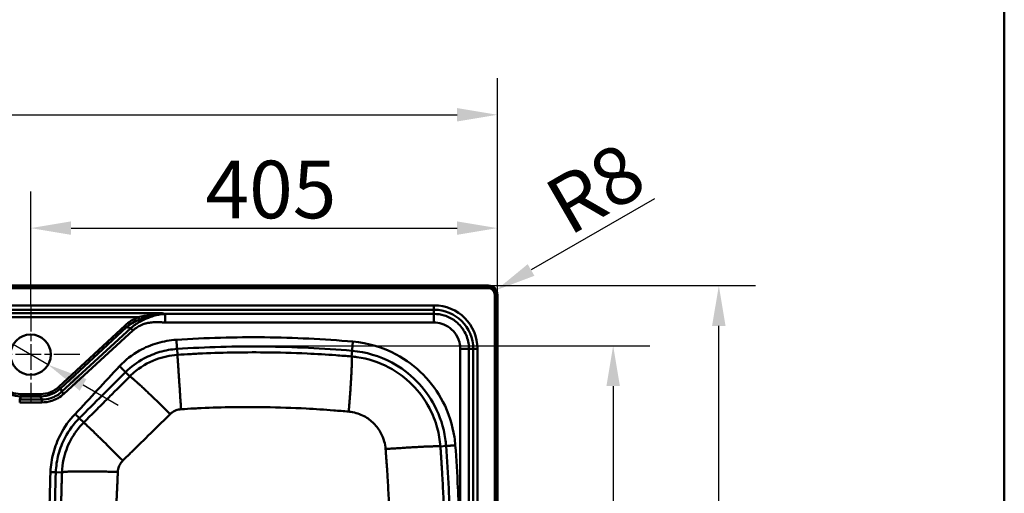
# Model space of a CAD drawing. Units: millimetres. Extents: x 0 to 2100, y 0 to 2970.
# Drawn here: x 1145 to 2000, y 1805 to 2216 of the extents above; entities that cross this region are included whole.
import ezdxf

# ---------------------------------------------------------------- set-up
doc = ezdxf.new("R2010")
doc.units = ezdxf.units.MM
doc.header["$LTSCALE"] = 10
doc.linetypes.add('CHAIN', pattern=[0.3543, 0.2362, -0.0295, 0.0591, -0.0295])
for name, color, linetype, lineweight in [('Center Mark(ISO)', 7, 'Continuous', 25), ('Dimensions(ISO)', 7, 'Continuous', 25), ('Sketch Geometry(ISO)', 7, 'Continuous', 50), ('Visible Edges(ISO)', 7, 'Continuous', 50), ('Visible Tangent Edges(ISO)', 7, 'Continuous', 50)]:
    doc.layers.add(name, color=color, linetype=linetype, lineweight=lineweight)
doc.styles.add('Text__5.0mm', font='arial.ttf', dxfattribs={"width": 0.9})
doc.dimstyles.new('KS-Marketing', dxfattribs={"dimscale": 10, "dimtxt": 5, "dimasz": 3.5, "dimexe": 3.175, "dimexo": 0, "dimgap": 0.8, "dimtad": 1, "dimdec": 1, "dimrnd": 1e-08, "dimtxsty": 'Text__5.0mm', "dimcen": 0.09, "dimdle": 10, "dimclrd": 7, "dimclre": 7, "dimclrt": 7, "dimadec": 0, "dimazin": 2, "dimtfac": 0.7, "dimtdec": 4, "dimtmove": 0, "dimatfit": 3, "dimfxl": 1, "dimtolj": 1, "dimlwd": 25, "dimlwe": 25, "dimarcsym": 0})

# ---------------------------------------------------------------- blocks, each defined once
blk = doc.blocks.new('*D7')
at = {"layer": 'Defpoints', "color": 0, "linetype": 'Continuous', "transparency": 16777216}
for p in [(1552.03, 1985.08), (1752.24, 1985.08), (1552.03, 1485.08)]:
    blk.add_point(p, dxfattribs=at)
at = {"layer": 'Dimensions(ISO)', "color": 7, "linetype": 'Continuous', "lineweight": 25, "transparency": 16777216}
for p, q in [((1552.03, 1985.08), (1783.99, 1985.08)), ((1752.24, 1520.08), (1752.24, 1950.08)), ((1552.03, 1485.08), (1783.99, 1485.08))]:
    blk.add_line(p, q, dxfattribs=at)
at = {"layer": 'Dimensions(ISO)', "color": 7, "linetype": 'Continuous', "transparency": 16777216}
for points in [[(1746.4, 1950.08), (1758.07, 1950.08), (1752.24, 1985.08)], [(1746.4, 1520.08), (1758.07, 1520.08), (1752.24, 1485.08)]]:
    blk.add_solid(points, dxfattribs=at)
at = {"layer": 'Dimensions(ISO)', "color": 7, "linetype": 'Continuous', "lineweight": 25, "transparency": 16777216, "insert": (1718.71, 1685.45), "char_height": 50, "attachment_point": 4, "rotation": 90, "style": 'Text__5.0mm'}
blk.add_mtext('\\A1;500', dxfattribs=at)
blk = doc.blocks.new('*D8')
at = {"layer": 'Defpoints', "color": 0, "linetype": 'Continuous', "transparency": 16777216}
for p in [(1347.53, 1932.78), (1347.53, 1537.38), (1660.53, 1537.38)]:
    blk.add_point(p, dxfattribs=at)
at = {"layer": 'Dimensions(ISO)', "color": 7, "linetype": 'Continuous', "lineweight": 25, "transparency": 16777216}
for p, q in [((1347.53, 1932.78), (1692.28, 1932.78)), ((1660.53, 1897.78), (1660.53, 1572.38)), ((1347.53, 1537.38), (1692.28, 1537.38))]:
    blk.add_line(p, q, dxfattribs=at)
at = {"layer": 'Dimensions(ISO)', "color": 7, "linetype": 'Continuous', "transparency": 16777216}
for points in [[(1654.7, 1897.78), (1666.37, 1897.78), (1660.53, 1932.78)], [(1654.7, 1572.38), (1666.37, 1572.38), (1660.53, 1537.38)]]:
    blk.add_solid(points, dxfattribs=at)
at = {"layer": 'Dimensions(ISO)', "color": 7, "linetype": 'Continuous', "lineweight": 25, "transparency": 16777216, "insert": (1626.99, 1685.22), "char_height": 50, "attachment_point": 4, "rotation": 90, "style": 'Text__5.0mm'}
blk.add_mtext('\\A1;395', dxfattribs=at)
blk = doc.blocks.new('*D9')
at = {"layer": 'Defpoints', "color": 0, "linetype": 'Continuous', "transparency": 16777216}
for p in [(1560.03, 2133.3), (400.03, 1977.08), (1560.03, 1977.08)]:
    blk.add_point(p, dxfattribs=at)
at = {"layer": 'Dimensions(ISO)', "color": 7, "linetype": 'Continuous', "lineweight": 25, "transparency": 16777216}
for p, q in [((400.03, 1977.08), (400.03, 2165.05)), ((1560.03, 1977.08), (1560.03, 2165.05)), ((435.03, 2133.3), (1525.03, 2133.3))]:
    blk.add_line(p, q, dxfattribs=at)
at = {"layer": 'Dimensions(ISO)', "color": 7, "linetype": 'Continuous', "transparency": 16777216}
for points in [[(435.03, 2139.13), (435.03, 2127.47), (400.03, 2133.3)], [(1525.03, 2139.13), (1525.03, 2127.47), (1560.03, 2133.3)]]:
    blk.add_solid(points, dxfattribs=at)
at = {"layer": 'Dimensions(ISO)', "color": 7, "linetype": 'Continuous', "lineweight": 25, "transparency": 16777216, "insert": (906.83, 2166.83), "char_height": 50, "attachment_point": 4, "style": 'Text__5.0mm'}
blk.add_mtext('\\A1;1160', dxfattribs=at)
blk = doc.blocks.new('*D10')
at = {"layer": 'Defpoints', "color": 0, "linetype": 'Continuous', "transparency": 16777216}
for p in [(1560.03, 2034.93), (1560.03, 1977.08), (1155.03, 1967.58)]:
    blk.add_point(p, dxfattribs=at)
at = {"layer": 'Dimensions(ISO)', "color": 7, "linetype": 'Continuous', "lineweight": 25, "transparency": 16777216}
for p, q in [((1155.03, 1967.58), (1155.03, 2066.68)), ((1560.03, 1977.08), (1560.03, 2066.68)), ((1190.03, 2034.93), (1525.03, 2034.93))]:
    blk.add_line(p, q, dxfattribs=at)
at = {"layer": 'Dimensions(ISO)', "color": 7, "linetype": 'Continuous', "transparency": 16777216}
for points in [[(1190.03, 2040.77), (1190.03, 2029.1), (1155.03, 2034.93)], [(1525.03, 2040.77), (1525.03, 2029.1), (1560.03, 2034.93)]]:
    blk.add_solid(points, dxfattribs=at)
at = {"layer": 'Dimensions(ISO)', "color": 7, "linetype": 'Continuous', "lineweight": 25, "transparency": 16777216, "insert": (1306.75, 2068.46), "char_height": 50, "attachment_point": 4, "style": 'Text__5.0mm'}
blk.add_mtext('\\A1;405', dxfattribs=at)
blk = doc.blocks.new('*D12')
at = {"layer": 'Defpoints', "color": 0, "linetype": 'Continuous', "transparency": 16777216}
for p in [(1139.88, 1933.83), (1170.19, 1916.33)]:
    blk.add_point(p, dxfattribs=at)
at = {"layer": 'Dimensions(ISO)', "color": 7, "linetype": 'Continuous', "lineweight": 25, "transparency": 16777216}
for p, q in [((1109.57, 1951.33), (964.43, 2035.13)), ((1170.19, 1916.33), (1139.88, 1933.83)), ((1200.5, 1898.83), (1230.81, 1881.33))]:
    blk.add_line(p, q, dxfattribs=at)
at = {"layer": 'Dimensions(ISO)', "color": 7, "linetype": 'Continuous', "transparency": 16777216}
for points in [[(1112.48, 1956.38), (1106.65, 1946.28), (1139.88, 1933.83)], [(1203.42, 1903.88), (1197.58, 1893.78), (1170.19, 1916.33)]]:
    blk.add_solid(points, dxfattribs=at)
at = {"layer": 'Dimensions(ISO)', "color": 7, "linetype": 'Continuous', "lineweight": 25, "transparency": 16777216, "insert": (988.82, 2061.37), "char_height": 50, "attachment_point": 4, "rotation": 330, "style": 'Text__5.0mm'}
blk.add_mtext('\\A1;∅35', dxfattribs=at)
blk = doc.blocks.new('*D14')
at = {"layer": 'Defpoints', "color": 0, "linetype": 'Continuous', "transparency": 16777216}
for p in [(1552.03, 1977.08), (1558.96, 1981.08)]:
    blk.add_point(p, dxfattribs=at)
at = {"layer": 'Dimensions(ISO)', "color": 7, "linetype": 'Continuous', "lineweight": 25, "transparency": 16777216}
blk.add_line((1696.36, 2060.41), (1589.27, 1998.58), dxfattribs=at)
at = {"layer": 'Dimensions(ISO)', "color": 7, "linetype": 'Continuous', "transparency": 16777216}
blk.add_solid([(1586.36, 2003.63), (1592.19, 1993.53), (1558.96, 1981.08)], dxfattribs=at)
at = {"layer": 'Dimensions(ISO)', "color": 7, "linetype": 'Continuous', "lineweight": 25, "transparency": 16777216, "insert": (1609.75, 2049.12), "char_height": 50, "attachment_point": 4, "rotation": 30, "style": 'Text__5.0mm'}
blk.add_mtext('\\A1;R8', dxfattribs=at)
blk = doc.blocks.new('Borders Default Border')
at = {"layer": 'Sketch Geometry(ISO)', "flags": 128}
blk.add_lwpolyline([(10, 10), (10, 287), (200, 287), (200, 10), (10, 10)], dxfattribs=at)

msp = doc.modelspace()

# ---------------------------------------------------------------- linework, layer by layer
at = {"layer": 'Center Mark(ISO)', "linetype": 'CHAIN', "ltscale": 9.445163}
for p, q in [((1155.033, 1967.58), (1155.033, 1882.58)), ((1197.533, 1925.08), (1112.533, 1925.08))]:
    msp.add_line(p, q, dxfattribs=at)
at = {"layer": 'Visible Edges(ISO)'}
for p, q in [((1552.033, 1985.08), (408.033, 1985.08)), ((1560.033, 1493.08), (1560.033, 1977.08))]:
    msp.add_line(p, q, dxfattribs=at)
msp.add_circle((1155.033, 1925.08), 17.5, dxfattribs=at)
msp.add_arc((1552.033, 1977.08), 8, 0, 90, dxfattribs=at)
at = {"layer": 'Visible Tangent Edges(ISO)'}
for p, q in [((408.033, 1984.987), (1552.033, 1984.987)), ((408.033, 1983.774), (1552.033, 1983.774)), ((408.033, 1982.822), (1552.033, 1982.822)), ((1552.033, 1985.08), (1552.033, 1984.987)), ((1552.033, 1983.774), (1552.033, 1984.987)), ((1552.033, 1983.774), (1552.033, 1982.822)), ((1558.727, 1977.08), (1557.774, 1977.08)), ((1557.774, 1977.08), (1557.774, 1493.08)), ((1558.727, 1977.08), (1559.939, 1977.08)), ((1558.727, 1977.08), (1558.727, 1493.08)), ((1560.033, 1977.08), (1559.939, 1977.08)), ((1559.939, 1977.08), (1559.939, 1493.08)), ((1505.033, 1967.881), (455.033, 1967.881)), ((1505.033, 1967.881), (1505.033, 1964.123)), ((455.033, 1964.123), (1505.033, 1964.123)), ((1269.232, 1961.07), (1040.834, 1961.07)), ((1061.721, 1957.533), (1248.344, 1957.533)), ((1271.69, 1960.416), (1269.232, 1961.07)), ((1505.033, 1964.123), (1505.033, 1960.445)), ((1236.895, 1950.415), (1179.561, 1897.127)), ((1180.908, 1895.685), (1238.241, 1948.973)), ((1238.241, 1948.973), (1242.013, 1947.969)), ((1242.013, 1947.969), (1181.971, 1892.951)), ((1183.708, 1891.055), (1243.75, 1946.073)), ((1281.993, 1930.032), (1282.329, 1924.92)), ((1433.929, 1928.442), (1433.5, 1923.492)), ((1527.88, 1930.08), (1527.88, 1540.08)), ((1535.397, 1540.08), (1535.397, 1930.08)), ((1539.075, 1930.08), (1535.397, 1930.08)), ((1542.834, 1930.08), (1539.075, 1930.08)), ((1539.075, 1930.08), (1539.075, 1540.08)), ((1542.834, 1540.08), (1542.834, 1930.08)), ((1237.319, 1909.817), (1240.97, 1906.166)), ((1145.465, 1886.196), (1146.503, 1888.864)), ((1146.503, 1890.83), (1146.503, 1888.864)), ((1163.563, 1890.83), (1146.503, 1890.83)), ((1146.503, 1888.864), (1163.563, 1888.864)), ((1163.563, 1890.83), (1163.563, 1888.864)), ((1163.563, 1888.864), (1164.6, 1886.196)), ((1181.971, 1892.951), (1180.908, 1895.685)), ((1164.6, 1886.196), (1145.465, 1886.196)), ((1145.465, 1883.625), (1164.6, 1883.625)), ((1197.222, 1869.875), (1201.002, 1866.094)), ((1515.543, 1845.79), (1510.601, 1845.424)), ((1176.808, 1823.014), (1182.197, 1822.824))]:
    msp.add_line(p, q, dxfattribs=at)
for centre, radius in [((1552.033, 1977.08), 7.906), ((1552.033, 1977.08), 6.694), ((1552.033, 1977.08), 5.741), ((1505.033, 1930.08), 37.801), ((1505.033, 1930.08), 34.042)]:
    msp.add_arc(centre, radius, 0, 90, dxfattribs=at)
for centre, major_axis, ratio, start_param, end_param in [((1293.676, 1921.645), (-63.879, 17.416), 0.5754127, 5.6449029, 5.9399533), ((1248.344, 1957.56), (-1.189, 2.863), 0.0033462, 1.5788559, 2.433032), ((1236.895, 1950.442), (-2.11, 2.271), 0.0059411, 1.5771883, 2.268907), ((1293.676, 1921.672), (-62.161, 16.916), 0.5432788, 5.6446493, 5.9396996), ((1159.838, 1948.839), (-21.802, -56.466), 0.6096211, 6.0440889, 6.5143515), ((1150.228, 1948.839), (21.802, -56.466), 0.6096211, 6.0520191, 6.5222817), ((1179.561, 1897.154), (-2.11, 2.271), 0.0059411, 1.5771883, 2.268907), ((1159.838, 1948.867), (-22.477, -58.253), 0.640624, 6.0439575, 6.5142201), ((1150.228, 1948.867), (22.477, -58.253), 0.640624, 6.0521505, 6.5224131)]:
    msp.add_ellipse(centre, major_axis=major_axis, ratio=ratio, start_param=start_param, end_param=end_param, dxfattribs=at)
for points, knots in [([(1271.69, 1960.416), (1271.617, 1960.411), (1271.543, 1960.407), (1270.01, 1960.31), (1268.553, 1960.15), (1265.681, 1959.686), (1264.267, 1959.383), (1261.199, 1958.574), (1259.558, 1958.039), (1256.844, 1957.017), (1255.754, 1956.568), (1253.584, 1955.601), (1252.505, 1955.084), (1250.619, 1954.107), (1249.807, 1953.663), (1248.493, 1952.895), (1247.985, 1952.585), (1246.896, 1951.889), (1246.317, 1951.499), (1245.37, 1950.821), (1244.995, 1950.541), (1244.251, 1949.961), (1243.881, 1949.659), (1243.201, 1949.077), (1242.888, 1948.799), (1242.389, 1948.334), (1242.2, 1948.153), (1242.013, 1947.969)], [-55.7062997, -55.7062997, -55.7062997, -55.7062997, -55.6864845, -55.6864845, -55.2928397, -55.2928397, -54.8991898, -54.8991898, -54.4191809, -54.4191809, -54.0896717, -54.0896717, -53.7567463, -53.7567463, -53.5006498, -53.5006498, -53.3363103, -53.3363103, -53.1445797, -53.1445797, -53.0164183, -53.0164183, -52.8860465, -52.8860465, -52.7720382, -52.7720382, -52.700783, -52.700783, -52.700783, -52.700783]), ([(1269.232, 1961.07), (1265.712, 1960.809), (1262.171, 1960.325), (1255.219, 1959.078), (1251.764, 1958.315), (1248.344, 1957.533)], [-2.2455414, -2.2455414, -2.2455414, -2.2455414, -1.1107562, -1.1107562, 0, 0, 0, 0]), ([(1249.24, 1955.383), (1252.535, 1956.647), (1255.848, 1957.882), (1262.497, 1959.893), (1265.875, 1960.668), (1269.232, 1961.07)], [0, 0, 0, 0, 1.1107562, 1.1107562, 2.2455414, 2.2455414, 2.2455414, 2.2455414]), ([(1505.033, 1960.445), (1498.211, 1960.445), (1491.419, 1960.445), (1478.832, 1960.445), (1473.078, 1960.445), (1457.127, 1960.445), (1446.911, 1960.445), (1422.398, 1960.445), (1408.085, 1960.445), (1382.764, 1960.445), (1371.755, 1960.445), (1352.277, 1960.445), (1343.808, 1960.445), (1329.055, 1960.445), (1322.77, 1960.445), (1311.462, 1960.445), (1306.438, 1960.445), (1297.011, 1960.445), (1292.607, 1960.445), (1285.06, 1960.445), (1281.918, 1960.445), (1276.413, 1960.445), (1274.047, 1960.45), (1271.69, 1960.416)], [-79.0408126, -79.0408126, -79.0408126, -79.0408126, -76.9976769, -76.9976769, -75.269865, -75.269865, -72.2084363, -72.2084363, -67.9148593, -67.9148593, -64.6121077, -64.6121077, -62.0715296, -62.0715296, -60.1860503, -60.1860503, -58.6790605, -58.6790605, -57.3578335, -57.3578335, -56.4150961, -56.4150961, -55.7062997, -55.7062997, -55.7062997, -55.7062997]), ([(1535.397, 1930.08), (1535.397, 1931.741), (1535.261, 1933.399), (1534.338, 1938.976), (1532.898, 1942.788), (1528.787, 1949.365), (1526.196, 1952.177), (1520.416, 1956.486), (1517.296, 1958.072), (1511.099, 1959.987), (1508.069, 1960.445), (1505.033, 1960.445)], [-82.6270334, -82.6270334, -82.6270334, -82.6270334, -82.2527543, -82.2527543, -81.3514611, -81.3514611, -80.5034417, -80.5034417, -79.7250365, -79.7250365, -79.0408126, -79.0408126, -79.0408126, -79.0408126]), ([(1243.75, 1946.073), (1243.925, 1946.234), (1244.103, 1946.392), (1244.57, 1946.796), (1244.863, 1947.039), (1245.502, 1947.545), (1245.849, 1947.806), (1246.55, 1948.308), (1246.903, 1948.548), (1247.798, 1949.128), (1248.347, 1949.457), (1249.387, 1950.03), (1249.874, 1950.28), (1251.139, 1950.879), (1251.926, 1951.205), (1253.762, 1951.863), (1254.818, 1952.167), (1256.934, 1952.645), (1257.994, 1952.82), (1260.603, 1953.125), (1262.155, 1953.199), (1264.997, 1953.228), (1266.285, 1953.204), (1268.879, 1953.127), (1270.184, 1953.076), (1271.559, 1953.018), (1271.624, 1953.015), (1271.69, 1953.013)], [52.700783, 52.700783, 52.700783, 52.700783, 52.7720382, 52.7720382, 52.8860465, 52.8860465, 53.0164183, 53.0164183, 53.1445797, 53.1445797, 53.3363103, 53.3363103, 53.5006498, 53.5006498, 53.7567463, 53.7567463, 54.0896717, 54.0896717, 54.4191809, 54.4191809, 54.8991898, 54.8991898, 55.2928397, 55.2928397, 55.6864845, 55.6864845, 55.7062997, 55.7062997, 55.7062997, 55.7062997]), ([(1271.69, 1953.013), (1274.047, 1952.912), (1276.413, 1952.927), (1281.918, 1952.927), (1285.06, 1952.927), (1292.607, 1952.927), (1297.011, 1952.927), (1306.438, 1952.927), (1311.462, 1952.927), (1322.77, 1952.927), (1329.055, 1952.927), (1343.808, 1952.927), (1352.277, 1952.927), (1371.755, 1952.927), (1382.764, 1952.927), (1408.085, 1952.927), (1422.398, 1952.927), (1446.911, 1952.927), (1457.127, 1952.927), (1473.078, 1952.927), (1478.832, 1952.927), (1491.419, 1952.927), (1498.211, 1952.927), (1505.033, 1952.927)], [55.7062997, 55.7062997, 55.7062997, 55.7062997, 56.4150961, 56.4150961, 57.3578335, 57.3578335, 58.6790605, 58.6790605, 60.1860503, 60.1860503, 62.0715296, 62.0715296, 64.6121077, 64.6121077, 67.9148593, 67.9148593, 72.2084363, 72.2084363, 75.269865, 75.269865, 76.9976769, 76.9976769, 79.0408126, 79.0408126, 79.0408126, 79.0408126]), ([(1505.033, 1952.927), (1507.317, 1952.927), (1509.597, 1952.583), (1514.26, 1951.142), (1516.607, 1949.949), (1520.956, 1946.707), (1522.906, 1944.59), (1525.999, 1939.642), (1527.083, 1936.773), (1527.777, 1932.577), (1527.88, 1931.33), (1527.88, 1930.08)], [79.0408126, 79.0408126, 79.0408126, 79.0408126, 79.7250365, 79.7250365, 80.5034417, 80.5034417, 81.3514611, 81.3514611, 82.2527543, 82.2527543, 82.6270334, 82.6270334, 82.6270334, 82.6270334]), ([(1434.62, 1936.402), (1421.885, 1937.506), (1409.143, 1938.368), (1383.622, 1939.607), (1370.85, 1939.983), (1345.3, 1940.251), (1332.523, 1940.141), (1306.981, 1939.437), (1294.22, 1938.842), (1281.469, 1938.004)], [-131.7416342, -131.7416342, -131.7416342, -131.7416342, -127.9089498, -127.9089498, -124.0763306, -124.0763306, -120.2436835, -120.2436835, -116.411027, -116.411027, -116.411027, -116.411027]), ([(1281.469, 1938.004), (1275.869, 1937.636), (1270.309, 1936.661), (1259.536, 1933.51), (1254.325, 1931.333), (1243.007, 1924.988), (1237.135, 1920.406), (1232.086, 1915.05)], [-116.4110269, -116.4110269, -116.4110269, -116.4110269, -114.7277452, -114.7277452, -113.0444579, -113.0444579, -110.8354601, -110.8354601, -110.8354601, -110.8354601]), ([(1281.993, 1930.032), (1294.642, 1930.863), (1307.303, 1931.454), (1332.642, 1932.153), (1345.318, 1932.261), (1370.665, 1931.996), (1383.336, 1931.622), (1408.654, 1930.393), (1421.295, 1929.539), (1433.929, 1928.442)], [116.411027, 116.411027, 116.411027, 116.411027, 120.2436835, 120.2436835, 124.0763306, 124.0763306, 127.9089498, 127.9089498, 131.7416342, 131.7416342, 131.7416342, 131.7416342]), ([(1523.51, 1846.38), (1523.337, 1848.718), (1523.08, 1851.05), (1521.163, 1864.09), (1517.785, 1874.544), (1508.291, 1892.822), (1502.485, 1900.801), (1495.628, 1907.745), (1488.771, 1914.689), (1480.866, 1920.596), (1460.644, 1931.427), (1447.752, 1935.262), (1434.62, 1936.402)], [-13.7560627, -13.7560627, -13.7560627, -13.7560627, -13.0533709, -13.0533709, -9.8038758, -9.8038758, -6.8780313, -6.8780313, -6.8780313, -3.9521869, -3.9521869, 0, 0, 0, 0]), ([(1237.319, 1909.817), (1242.03, 1914.511), (1247.395, 1918.511), (1257.63, 1924.089), (1262.313, 1926.018), (1271.983, 1928.825), (1276.97, 1929.702), (1281.993, 1930.032)], [110.8354601, 110.8354601, 110.8354601, 110.8354601, 113.0444579, 113.0444579, 114.7277452, 114.7277452, 116.4110269, 116.4110269, 116.4110269, 116.4110269]), ([(1282.329, 1924.92), (1275.918, 1924.498), (1269.566, 1923.11), (1256.498, 1918.118), (1249.914, 1914.164), (1243.098, 1908.224), (1242.016, 1907.213), (1240.97, 1906.166)], [19.3619709, 19.3619709, 19.3619709, 19.3619709, 19.7969461, 19.7969461, 20.3087233, 20.3087233, 20.4088626, 20.4088626, 20.4088626, 20.4088626]), ([(1433.5, 1923.492), (1428.964, 1923.878), (1424.427, 1924.233), (1411.581, 1925.149), (1403.243, 1925.639), (1382.594, 1926.594), (1370.258, 1926.937), (1338.759, 1927.231), (1319.588, 1926.862), (1298.348, 1925.848), (1296.25, 1925.741), (1290.209, 1925.415), (1286.268, 1925.179), (1282.329, 1924.92)], [4.9861884, 4.9861884, 4.9861884, 4.9861884, 6.2830634, 6.2830634, 8.6610428, 8.6610428, 12.1770852, 12.1770852, 17.6386653, 17.6386653, 18.2368934, 18.2368934, 19.3619709, 19.3619709, 19.3619709, 19.3619709]), ([(1510.601, 1845.424), (1510.203, 1850.849), (1509.281, 1856.224), (1506.225, 1867.435), (1503.945, 1873.214), (1497.126, 1886.144), (1492.065, 1893.013), (1486.102, 1898.984), (1480.14, 1904.956), (1473.279, 1910.028), (1457.19, 1918.545), (1447.761, 1921.602), (1436.571, 1923.186), (1435.038, 1923.36), (1433.5, 1923.492)], [0.0911834, 0.0911834, 0.0911834, 0.0911834, 0.7598675, 0.7598675, 1.5197399, 1.5197399, 2.5575524, 2.5575524, 2.5575524, 3.5953648, 3.5953648, 4.7963754, 4.7963754, 4.9861884, 4.9861884, 4.9861884, 4.9861884]), ([(1433.929, 1928.442), (1445.987, 1927.396), (1457.823, 1923.875), (1476.39, 1913.931), (1483.647, 1908.508), (1489.943, 1902.132), (1496.239, 1895.756), (1501.57, 1888.43), (1510.287, 1871.649), (1513.388, 1862.051), (1515.148, 1850.078), (1515.384, 1847.937), (1515.543, 1845.79)], [0, 0, 0, 0, 3.9521869, 3.9521869, 6.8780313, 6.8780313, 6.8780313, 9.8038758, 9.8038758, 13.0533709, 13.0533709, 13.7560627, 13.7560627, 13.7560627, 13.7560627]), ([(1232.086, 1915.05), (1225.608, 1908.179), (1219.212, 1901.239), (1206.427, 1887.353), (1200.032, 1880.413), (1193.555, 1873.541)], [-110.8354598, -110.8354598, -110.8354598, -110.8354598, -108.0014583, -108.0014583, -105.1674567, -105.1674567, -105.1674567, -105.1674567]), ([(1197.222, 1869.875), (1203.906, 1876.539), (1210.588, 1883.192), (1223.953, 1896.499), (1230.634, 1903.152), (1237.319, 1909.817)], [105.1674567, 105.1674567, 105.1674567, 105.1674567, 108.0014583, 108.0014583, 110.8354598, 110.8354598, 110.8354598, 110.8354598]), ([(1240.97, 1906.166), (1237.13, 1902.312), (1233.292, 1898.462), (1226.579, 1891.728), (1223.707, 1888.848), (1217.18, 1882.304), (1213.525, 1878.64), (1208.834, 1873.94), (1207.798, 1872.902), (1204.842, 1869.94), (1202.924, 1868.019), (1201.002, 1866.094)], [20.4088626, 20.4088626, 20.4088626, 20.4088626, 22.0413586, 22.0413586, 23.2621774, 23.2621774, 24.8150216, 24.8150216, 25.2549525, 25.2549525, 26.0703756, 26.0703756, 26.0703756, 26.0703756]), ([(1181.971, 1892.951), (1179.285, 1890.385), (1176.064, 1888.414), (1169.996, 1886.497), (1167.3, 1886.14), (1164.6, 1886.196)], [-44.5570025, -44.5570025, -44.5570025, -44.5570025, -43.3414865, -43.3414865, -42.4577229, -42.4577229, -42.4577229, -42.4577229]), ([(1164.6, 1883.625), (1167.546, 1883.625), (1170.497, 1884.056), (1177.162, 1886.19), (1180.72, 1888.317), (1183.708, 1891.055)], [42.4577229, 42.4577229, 42.4577229, 42.4577229, 43.3414865, 43.3414865, 44.5570025, 44.5570025, 44.5570025, 44.5570025]), ([(1193.555, 1873.541), (1188.475, 1868.152), (1184.149, 1862.048), (1178.176, 1850.478), (1176.134, 1845.216), (1173.252, 1834.368), (1172.415, 1828.784), (1172.217, 1823.175)], [-105.1674565, -105.1674565, -105.1674565, -105.1674565, -102.9447509, -102.9447509, -101.2614691, -101.2614691, -99.5781819, -99.5781819, -99.5781819, -99.5781819]), ([(1235.028, 1833.069), (1237.005, 1835.025), (1238.977, 1836.973), (1242.016, 1839.975), (1243.081, 1841.025), (1247.902, 1845.782), (1251.656, 1849.48), (1258.352, 1856.074), (1261.296, 1858.972), (1268.169, 1865.738), (1272.093, 1869.601), (1276.013, 1873.462)], [-26.0703756, -26.0703756, -26.0703756, -26.0703756, -25.2549525, -25.2549525, -24.8150216, -24.8150216, -23.2621774, -23.2621774, -22.0413586, -22.0413586, -20.4088626, -20.4088626, -20.4088626, -20.4088626]), ([(1276.013, 1873.462), (1276.254, 1873.699), (1276.502, 1873.928), (1278.069, 1875.273), (1279.583, 1876.169), (1282.586, 1877.3), (1284.046, 1877.615), (1285.52, 1877.711)], [-20.4088626, -20.4088626, -20.4088626, -20.4088626, -20.3087233, -20.3087233, -19.7969461, -19.7969461, -19.3619709, -19.3619709, -19.3619709, -19.3619709]), ([(1285.52, 1877.711), (1289.331, 1877.959), (1293.144, 1878.183), (1298.988, 1878.488), (1301.017, 1878.587), (1321.559, 1879.517), (1340.072, 1879.775), (1370.398, 1879.303), (1382.253, 1878.893), (1402.065, 1877.843), (1410.056, 1877.319), (1422.356, 1876.36), (1426.698, 1875.992), (1431.038, 1875.595)], [-19.3619709, -19.3619709, -19.3619709, -19.3619709, -18.2368934, -18.2368934, -17.6386653, -17.6386653, -12.1770852, -12.1770852, -8.6610428, -8.6610428, -6.2830634, -6.2830634, -4.9861884, -4.9861884, -4.9861884, -4.9861884]), ([(1431.038, 1875.595), (1431.673, 1875.537), (1432.307, 1875.461), (1436.93, 1874.782), (1440.829, 1873.497), (1447.49, 1869.94), (1450.333, 1867.828), (1452.807, 1865.345), (1455.28, 1862.861), (1457.383, 1860.008), (1460.223, 1854.642), (1461.176, 1852.245), (1462.459, 1847.598), (1462.85, 1845.371), (1463.026, 1843.124)], [-4.9861884, -4.9861884, -4.9861884, -4.9861884, -4.7963754, -4.7963754, -3.5953648, -3.5953648, -2.5575524, -2.5575524, -2.5575524, -1.5197399, -1.5197399, -0.7598675, -0.7598675, -0.0911834, -0.0911834, -0.0911834, -0.0911834]), ([(1176.808, 1823.014), (1176.993, 1828.276), (1177.777, 1833.516), (1180.501, 1843.687), (1182.442, 1848.616), (1188.165, 1859.387), (1192.341, 1865.01), (1197.222, 1869.875)], [99.5781819, 99.5781819, 99.5781819, 99.5781819, 101.2614691, 101.2614691, 102.9447509, 102.9447509, 105.1674565, 105.1674565, 105.1674565, 105.1674565]), ([(1201.002, 1866.094), (1196.464, 1861.554), (1192.613, 1856.334), (1186.842, 1845.414), (1184.8, 1839.782), (1182.786, 1830.308), (1182.328, 1826.574), (1182.197, 1822.824)], [26.0703756, 26.0703756, 26.0703756, 26.0703756, 26.5027547, 26.5027547, 26.902607, 26.902607, 27.1552661, 27.1552661, 27.1552661, 27.1552661]), ([(1523.51, 1623.781), (1524.242, 1633.665), (1524.875, 1643.536), (1526.887, 1680.62), (1527.624, 1707.849), (1527.624, 1753.647), (1527.281, 1772.215), (1526.367, 1796.952), (1526.1, 1803.135), (1525.186, 1821.683), (1524.425, 1834.025), (1523.51, 1846.38)], [-36.0360805, -36.0360805, -36.0360805, -36.0360805, -33.0654104, -33.0654104, -24.8960719, -24.8960719, -19.3260802, -19.3260802, -17.4693803, -17.4693803, -13.756063, -13.756063, -13.756063, -13.756063]), ([(1463.026, 1843.124), (1463.049, 1842.818), (1463.073, 1842.511), (1463.135, 1841.714), (1463.173, 1841.224), (1463.259, 1840.095), (1463.307, 1839.456), (1463.418, 1837.988), (1463.479, 1837.158), (1463.619, 1835.251), (1463.697, 1834.174), (1463.873, 1831.699), (1463.97, 1830.301), (1464.189, 1827.085), (1464.309, 1825.267), (1464.578, 1821.082), (1464.725, 1818.715), (1465.044, 1813.333), (1465.213, 1810.316), (1465.529, 1804.327), (1465.677, 1801.354), (1466.017, 1794.028), (1466.198, 1789.672), (1466.531, 1780.694), (1466.678, 1776.07), (1466.965, 1765.395), (1467.087, 1759.346), (1467.278, 1745.182), (1467.315, 1737.065), (1467.23, 1718.399), (1467.058, 1707.855), (1466.455, 1686.216), (1466.011, 1675.146), (1465.109, 1657.795), (1464.741, 1651.527), (1464.083, 1641.436), (1463.816, 1637.599), (1463.37, 1631.513), (1463.2, 1629.271), (1463.026, 1627.037)], [-92.8063775, -92.8063775, -92.8063775, -92.8063775, -92.7151941, -92.7151941, -92.5693006, -92.5693006, -92.3796391, -92.3796391, -92.1330792, -92.1330792, -91.8125513, -91.8125513, -91.395865, -91.395865, -90.8541729, -90.8541729, -90.1499731, -90.1499731, -89.2556276, -89.2556276, -88.3743128, -88.3743128, -87.0826579, -87.0826579, -85.7142882, -85.7142882, -83.9249078, -83.9249078, -81.5262678, -81.5262678, -78.4080357, -78.4080357, -75.1243102, -75.1243102, -73.2640656, -73.2640656, -72.1192482, -72.1192482, -71.4541723, -71.4541723, -71.4541723, -71.4541723]), ([(1510.601, 1624.737), (1510.768, 1627.026), (1510.93, 1629.322), (1511.355, 1635.555), (1511.607, 1639.483), (1512.231, 1649.808), (1512.577, 1656.218), (1513.422, 1673.951), (1513.834, 1685.253), (1514.392, 1707.328), (1514.55, 1718.077), (1514.628, 1737.103), (1514.594, 1745.377), (1514.418, 1759.816), (1514.306, 1765.985), (1514.041, 1776.874), (1513.904, 1781.592), (1513.595, 1790.757), (1513.426, 1795.204), (1513.109, 1802.689), (1512.97, 1805.726), (1512.674, 1811.848), (1512.515, 1814.932), (1512.214, 1820.436), (1512.076, 1822.858), (1511.822, 1827.139), (1511.708, 1829), (1511.5, 1832.292), (1511.408, 1833.723), (1511.241, 1836.258), (1511.167, 1837.36), (1511.034, 1839.313), (1510.975, 1840.163), (1510.87, 1841.666), (1510.824, 1842.32), (1510.742, 1843.477), (1510.706, 1843.98), (1510.647, 1844.796), (1510.624, 1845.11), (1510.601, 1845.424)], [71.4541723, 71.4541723, 71.4541723, 71.4541723, 72.1192482, 72.1192482, 73.2640656, 73.2640656, 75.1243102, 75.1243102, 78.4080357, 78.4080357, 81.5262678, 81.5262678, 83.9249078, 83.9249078, 85.7142882, 85.7142882, 87.0826579, 87.0826579, 88.3743128, 88.3743128, 89.2556276, 89.2556276, 90.1499731, 90.1499731, 90.8541729, 90.8541729, 91.395865, 91.395865, 91.8125513, 91.8125513, 92.1330792, 92.1330792, 92.3796391, 92.3796391, 92.5693006, 92.5693006, 92.7151941, 92.7151941, 92.8063775, 92.8063775, 92.8063775, 92.8063775]), ([(1515.543, 1845.79), (1516.453, 1833.501), (1517.21, 1821.224), (1518.119, 1802.775), (1518.385, 1796.625), (1519.294, 1772.019), (1519.635, 1753.549), (1519.635, 1707.993), (1518.901, 1680.909), (1516.901, 1644.021), (1516.271, 1634.202), (1515.543, 1624.371)], [13.756063, 13.756063, 13.756063, 13.756063, 17.4693803, 17.4693803, 19.3260802, 19.3260802, 24.8960719, 24.8960719, 33.0654104, 33.0654104, 36.0360805, 36.0360805, 36.0360805, 36.0360805]), ([(1230.636, 1823.238), (1230.674, 1824.086), (1230.787, 1824.932), (1231.268, 1827.08), (1231.746, 1828.359), (1233.089, 1830.843), (1233.98, 1832.033), (1235.028, 1833.069)], [-27.1552661, -27.1552661, -27.1552661, -27.1552661, -26.902607, -26.902607, -26.5027547, -26.5027547, -26.0703756, -26.0703756, -26.0703756, -26.0703756]), ([(1172.217, 1823.175), (1171.701, 1808.495), (1171.313, 1793.818), (1170.797, 1764.451), (1170.667, 1749.766), (1170.667, 1720.395), (1170.797, 1705.71), (1171.313, 1676.343), (1171.701, 1661.666), (1172.217, 1646.986)], [-99.5781819, -99.5781819, -99.5781819, -99.5781819, -95.1725338, -95.1725338, -90.7668889, -90.7668889, -86.3612438, -86.3612438, -81.9555958, -81.9555958, -81.9555958, -81.9555958]), ([(1176.808, 1647.147), (1176.292, 1661.8), (1175.906, 1676.45), (1175.39, 1705.764), (1175.261, 1720.422), (1175.261, 1749.739), (1175.39, 1764.397), (1175.906, 1793.711), (1176.292, 1808.361), (1176.808, 1823.014)], [81.9555958, 81.9555958, 81.9555958, 81.9555958, 86.3612438, 86.3612438, 90.7668889, 90.7668889, 95.1725338, 95.1725338, 99.5781819, 99.5781819, 99.5781819, 99.5781819]), ([(1182.197, 1822.824), (1182.181, 1822.324), (1182.165, 1821.824), (1182.122, 1820.525), (1182.097, 1819.726), (1182.046, 1818.119), (1182.021, 1817.309), (1181.961, 1815.332), (1181.926, 1814.162), (1181.862, 1811.97), (1181.833, 1810.947), (1181.778, 1808.946), (1181.751, 1807.97), (1181.699, 1806.017), (1181.674, 1805.04), (1181.61, 1802.497), (1181.572, 1800.931), (1181.481, 1796.984), (1181.429, 1794.603), (1181.334, 1789.768), (1181.289, 1787.315), (1181.192, 1781.443), (1181.143, 1778.026), (1181.054, 1770.901), (1181.016, 1767.193), (1180.954, 1759.773), (1180.93, 1756.062), (1180.884, 1746.596), (1180.87, 1740.839), (1180.87, 1729.322), (1180.884, 1723.565), (1180.942, 1711.646), (1180.989, 1705.486), (1181.117, 1693.795), (1181.194, 1688.266), (1181.39, 1677.189), (1181.509, 1671.64), (1181.733, 1662.764), (1181.825, 1659.431), (1181.995, 1653.67), (1182.07, 1651.253), (1182.148, 1648.837), (1182.165, 1648.337), (1182.181, 1647.835), (1182.197, 1647.337)], [27.1552661, 27.1552661, 27.1552661, 27.1552661, 27.3024543, 27.3024543, 27.5379555, 27.5379555, 27.776161, 27.776161, 28.1198012, 28.1198012, 28.4210253, 28.4210253, 28.7087645, 28.7087645, 28.9964987, 28.9964987, 29.457868, 29.457868, 30.1588216, 30.1588216, 30.8818892, 30.8818892, 31.8906698, 31.8906698, 32.9846532, 32.9846532, 34.0786317, 34.0786317, 35.7726761, 35.7726761, 37.4667205, 37.4667205, 39.2832546, 39.2832546, 40.9160565, 40.9160565, 42.5488535, 42.5488535, 43.5309905, 43.5309905, 44.2428979, 44.2428979, 44.2428979, 44.3900861, 44.3900861, 44.3900861, 44.3900861]), ([(1230.636, 1646.923), (1230.614, 1647.416), (1230.592, 1647.912), (1230.57, 1648.405), (1230.463, 1650.793), (1230.36, 1653.184), (1230.112, 1658.887), (1229.967, 1662.191), (1229.539, 1671.003), (1229.221, 1676.529), (1228.495, 1687.605), (1228.092, 1693.157), (1227.293, 1704.95), (1226.91, 1711.196), (1226.418, 1723.323), (1226.292, 1729.201), (1226.292, 1740.96), (1226.418, 1746.838), (1226.808, 1756.469), (1227.007, 1760.238), (1227.461, 1767.751), (1227.716, 1771.495), (1228.214, 1778.668), (1228.457, 1782.098), (1228.852, 1787.977), (1229.012, 1790.429), (1229.306, 1795.252), (1229.442, 1797.623), (1229.652, 1801.549), (1229.731, 1803.106), (1229.853, 1805.63), (1229.899, 1806.599), (1229.989, 1808.537), (1230.032, 1809.505), (1230.121, 1811.487), (1230.165, 1812.501), (1230.26, 1814.672), (1230.31, 1815.829), (1230.395, 1817.786), (1230.43, 1818.586), (1230.5, 1820.176), (1230.535, 1820.966), (1230.592, 1822.249), (1230.614, 1822.743), (1230.636, 1823.238)], [-44.3900861, -44.3900861, -44.3900861, -44.3900861, -44.2428979, -44.2428979, -44.2428979, -43.5309905, -43.5309905, -42.5488535, -42.5488535, -40.9160565, -40.9160565, -39.2832546, -39.2832546, -37.4667205, -37.4667205, -35.7726761, -35.7726761, -34.0786317, -34.0786317, -32.9846532, -32.9846532, -31.8906698, -31.8906698, -30.8818892, -30.8818892, -30.1588216, -30.1588216, -29.457868, -29.457868, -28.9964987, -28.9964987, -28.7087645, -28.7087645, -28.4210253, -28.4210253, -28.1198012, -28.1198012, -27.776161, -27.776161, -27.5379555, -27.5379555, -27.3024543, -27.3024543, -27.1552661, -27.1552661, -27.1552661, -27.1552661])]:
    msp.add_open_spline(points, degree=3, knots=knots, dxfattribs=at)
for points, weights in [([(1271.69, 1953.013), (1271.836, 1956.437), (1271.836, 1959.245), (1271.69, 1960.416)], [1, 0.878942510317, 0.878942510317, 1]), ([(1505.033, 1952.927), (1505.033, 1956.406), (1505.033, 1959.255), (1505.033, 1960.445)], [1, 0.879434696193, 0.879434696193, 1]), ([(1243.75, 1946.073), (1243.108, 1946.774), (1242.504, 1947.432), (1242.013, 1947.969)], [1, 0.959795080524, 0.959795080524, 1]), ([(1281.993, 1930.032), (1281.978, 1930.267), (1281.764, 1933.52), (1281.469, 1938.004)], [1, 0.816916247342, 0.816916247342, 1]), ([(1434.62, 1936.402), (1434.232, 1931.924), (1433.95, 1928.677), (1433.929, 1928.442)], [1, 0.816916247342, 0.816916247342, 1]), ([(1282.329, 1924.92), (1282.469, 1923.517), (1283.753, 1904.53), (1285.52, 1877.711)], [1, 0.828756449003, 0.828756449003, 1]), ([(1433.5, 1923.492), (1434.295, 1921.996), (1433.301, 1902.667), (1431.038, 1875.595)], [1, 0.825994541944, 0.825994541944, 1]), ([(1527.88, 1930.08), (1531.358, 1930.08), (1534.207, 1930.08), (1535.397, 1930.08)], [1, 0.879434696193, 0.879434696193, 1]), ([(1237.319, 1909.817), (1237.252, 1910.057), (1235.116, 1912.193), (1232.086, 1915.05)], [1, 0.816706530639, 0.816706530639, 1]), ([(1240.97, 1906.166), (1242.614, 1905.799), (1256.753, 1892.604), (1276.013, 1873.462)], [1, 0.826116229519, 0.826116229519, 1]), ([(1183.708, 1891.055), (1183.066, 1891.756), (1182.463, 1892.414), (1181.971, 1892.951)], [1, 0.959795080523, 0.959795080523, 1]), ([(1145.465, 1883.625), (1145.465, 1884.575), (1145.465, 1885.468), (1145.465, 1886.196)], [1, 0.959795080523, 0.959795080523, 1]), ([(1164.6, 1883.625), (1164.6, 1884.575), (1164.6, 1885.468), (1164.6, 1886.196)], [1, 0.959795080524, 0.959795080524, 1]), ([(1197.222, 1869.875), (1197.175, 1870.043), (1195.678, 1871.54), (1193.555, 1873.541)], [1, 0.816705054469, 0.816705054469, 1]), ([(1201.002, 1866.094), (1202.271, 1865.368), (1215.963, 1852.078), (1235.028, 1833.069)], [1, 0.828326115964, 0.828326115964, 1]), ([(1515.543, 1845.79), (1515.778, 1845.807), (1519.029, 1846.048), (1523.51, 1846.38)], [1, 0.816916247342, 0.816916247342, 1]), ([(1463.026, 1843.124), (1489.975, 1845.054), (1509.141, 1845.98), (1510.601, 1845.424)], [1, 0.827412952911, 0.827412952911, 1]), ([(1176.808, 1823.014), (1176.673, 1823.019), (1174.8, 1823.084), (1172.217, 1823.175)], [1, 0.816916247342, 0.816916247342, 1]), ([(1182.197, 1822.824), (1183.67, 1823.937), (1203.267, 1824.105), (1230.636, 1823.238)], [1, 0.823905410198, 0.823905410198, 1])]:
    msp.add_rational_spline(points, weights, degree=3, dxfattribs=at)

# ---------------------------------------------------------------- block references
at = {"xscale": 10, "yscale": 10, "zscale": 10}
msp.add_blockref('Borders Default Border', (0, 0), dxfattribs=at)

# ---------------------------------------------------------------- dimensions: what is measured, and where the dimension line sits
at = {"layer": 'Dimensions(ISO)', "color": 7, "linetype": 'Continuous', "lineweight": 25}
for base, p1, p2, angle, override, picture, middle in [((1560.033, 2133.301), (400.033, 1977.08), (1560.033, 1977.08), 180, {"dimgap": 0.8, "dimdec": 1, "dimtol": 0, "dimlim": 0, "dimtp": 0, "dimtm": 0, "dimtdec": 4, "dimtofl": 0, "dimatfit": 1}, '*D9', (971.832, 2133.301)), ((1560.033, 2034.933), (1155.033, 1967.58), (1560.033, 1977.08), 180, {"dimgap": 0.8, "dimdec": 1, "dimtol": 0, "dimlim": 0, "dimtp": 0, "dimtm": 0, "dimtdec": 4, "dimtofl": 0, "dimatfit": 1}, '*D10', (1357.533, 2034.933)), ((1752.236, 1985.08), (1552.033, 1485.08), (1552.033, 1985.08), 270, {"dimgap": 0.8, "dimdec": 1, "dimtol": 0, "dimlim": 0, "dimtp": 0, "dimtm": 0, "dimtdec": 4, "dimtofl": 0, "dimatfit": 1}, '*D7', (1752.236, 1735.08)), ((1660.533, 1537.379), (1347.533, 1932.782), (1347.533, 1537.379), 90, {"dimgap": 0.8, "dimdec": 0, "dimtol": 0, "dimlim": 0, "dimtp": 0, "dimtm": 0, "dimtdec": 4, "dimtofl": 0, "dimatfit": 1}, '*D8', (1660.533, 1735.08))]:
    dim = msp.add_linear_dim(base=base, p1=p1, p2=p2, angle=angle, dimstyle='KS-Marketing', override=override, dxfattribs=at)
    dim.commit()
    dim.dimension.update_dxf_attribs({"geometry": picture, "text_midpoint": middle, "dimtype": 160})
dim = msp.add_radius_dim(center=(1552.033, 1977.08), mpoint=(1558.961, 1981.08), dimstyle='KS-Marketing', override={"dimgap": 0.8, "dimdec": 1, "dimlfac": 1, "dimcen": 0, "dimtol": 0, "dimlim": 0, "dimtp": 0, "dimtm": 0, "dimtdec": 4, "dimtofl": 0}, dxfattribs=at)
dim.commit()
dim.dimension.update_dxf_attribs({"geometry": '*D14', "text_midpoint": (1641.208, 2067.281)})
dim = msp.add_diameter_dim_2p(p1=(1170.188, 1916.33), p2=(1139.877, 1933.83), dimstyle='KS-Marketing', override={"dimgap": 0.8, "dimdec": 1, "dimlfac": 1, "dimtol": 0, "dimlim": 0, "dimtp": 0, "dimtm": 0, "dimtdec": 4, "dimatfit": 2}, dxfattribs=at)
dim.commit()
dim.dimension.update_dxf_attribs({"geometry": '*D12', "text_midpoint": (1020.613, 2002.687), "dimtype": 163})

doc.saveas('drawing.dxf')
